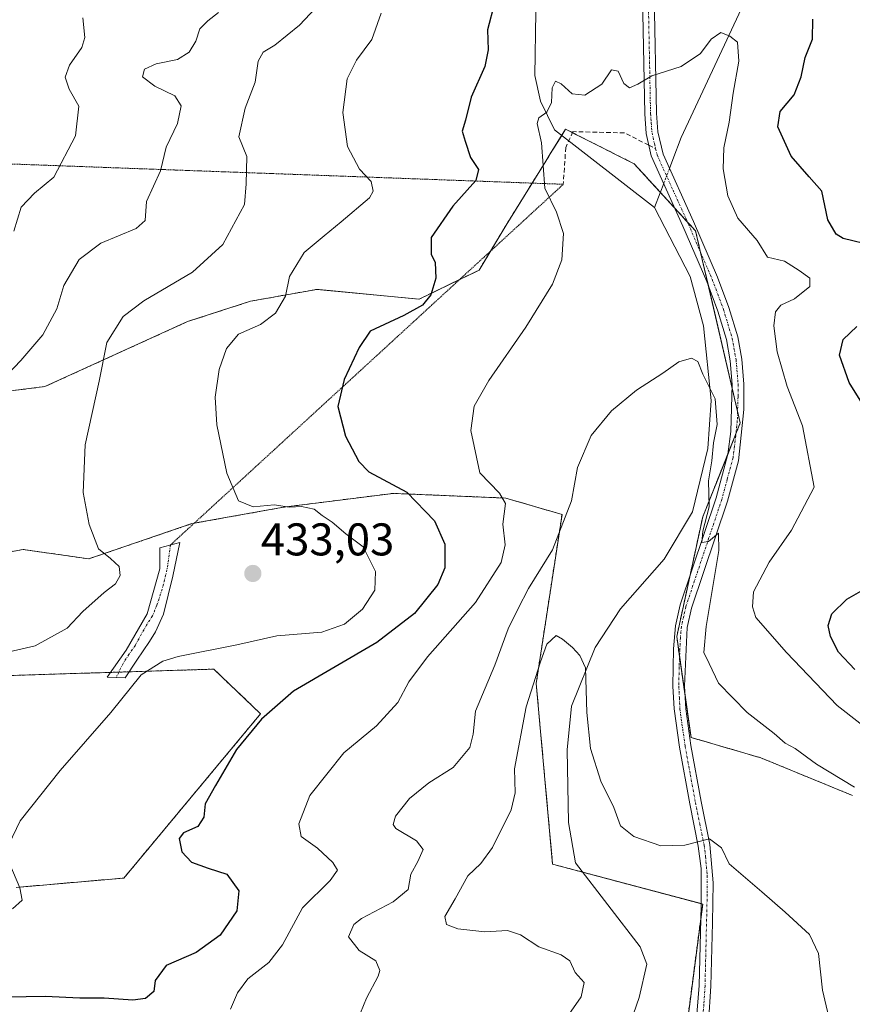
# Model space of a CAD drawing. Units: metres. Extents: x 600929 to 604390, y 4708345 to 4710709.
# Drawn here: x 603702 to 603884, y 4709952 to 4710167 of the extents above; entities that cross this region are included whole.
import ezdxf
from ezdxf.enums import TextEntityAlignment as Align

# ---------------------------------------------------------------- set-up
doc = ezdxf.new("R2010")
doc.units = ezdxf.units.M
doc.header["$MEASUREMENT"] = 0
for name, pattern in [('TRAZO_Y_PUNTO', [1, 0.5, -0.25, 0, -0.25]), ('TRAZOS', [0.75, 0.5, -0.25]), ('TRAZOS2', [0.375, 0.25, -0.125]), ('TRAZOSX2', [1.5, 1, -0.5])]:
    doc.linetypes.add(name, pattern=pattern)
for name, color, linetype, lineweight in [('Arbolado forestal', 92, 'TRAZOS', 0), ('Arbolado forestal CxS', 92, 'Continuous', 0), ('Camino', 19, 'Continuous', 0), ('Camino Cxs', 19, 'Continuous', 0), ('Camino eje', 39, 'TRAZO_Y_PUNTO', 13), ('Carátula', 7, 'Continuous', 5), ('Corriente natural lineal', 142, 'Continuous', 13), ('Corriente natural lineal oculto', 19, 'TRAZO_Y_PUNTO', 13), ('Cultivos herbáceos CxS', 92, 'Continuous', 0), ('Curva de nivel maestra', 36, 'Continuous', 30), ('Curva de nivel normal', 36, 'Continuous', 0), ('Punto de cota en terreno', 7, 'Continuous', 0), ('Rótulo de punto de cota en terreno', 19, 'Continuous', 0), ('Senda', 19, 'TRAZOSX2', 0), ('Senda virtual', 19, 'TRAZOS2', 0)]:
    doc.layers.add(name, color=color, linetype=linetype, lineweight=lineweight)
doc.styles.add('Arial', font='txt', dxfattribs={"height": 0.2})

# ---------------------------------------------------------------- blocks, each defined once
blk = doc.blocks.new('*U150')
at = {"layer": 'Cultivos herbáceos CxS', "color": 92, "linetype": 'Continuous', "lineweight": 0}
for points in [[(603922.18, 4709908.56, 413.45), (603868.36, 4709898.3, 404.93), (603845.13, 4709928.23, 406.53), (603851.04, 4709973.53, 407.79), (603818.24, 4709982.24, 407.24), (603814.65, 4710021.73, 410.03), (603820.29, 4710058.65, 415.44), (603807.99, 4710062.24, 419.58), (603795.61, 4710062.76, 422.36), (603783.39, 4710063.27, 427.09), (603772.3, 4710061.87, 427.77), (603759.41, 4710060.24, 430.2), (603739.42, 4710056.65, 431.63), (603716.87, 4710048.96, 435.66), (603702.52, 4710051.01, 437.35), (603671.7, 4710045.48, 440.9)], [(603666.83, 4710081.53, 445.01), (603707.3, 4710086.6, 437.22), (603738.45, 4710100.79, 432.31), (603752.23, 4710105.25, 431.04), (603753.11, 4710105.41, 430.91), (603766.74, 4710107.84, 429.17), (603789.11, 4710105.7, 425), (603802.17, 4710112.04, 422.57), (603808.07, 4710121.87, 421.8), (603816.73, 4710135.82, 419.82), (603817.73, 4710137.43, 419.54), (603821.08, 4710142.84, 418.97), (603823.47, 4710141.63, 418.8), (603825.95, 4710140.38, 418.67), (603836.07, 4710135.27, 418.33), (603849.48, 4710120.62, 416.87), (603859.24, 4710078.65, 415.9), (603851.04, 4710058.14, 414.54), (603845.36, 4710031.97, 413.61), (603848.48, 4710009.94, 412.28), (603863.75, 4710005.48, 413.26), (603883.74, 4709997.27, 414.47)]]:
    blk.add_polyline3d(points, dxfattribs=at)
blk = doc.blocks.new('*U152')
at = {"layer": 'Arbolado forestal CxS', "color": 92, "linetype": 'Continuous', "lineweight": 0}
for points in [[(603883.74, 4709997.27, 414.47), (603863.75, 4710005.48, 413.26), (603848.48, 4710009.94, 412.28), (603845.36, 4710031.97, 413.61), (603851.04, 4710058.14, 414.54), (603859.24, 4710078.65, 415.9), (603849.48, 4710120.62, 416.87), (603836.07, 4710135.27, 418.33), (603825.95, 4710140.38, 418.67), (603823.47, 4710141.63, 418.8), (603821.08, 4710142.84, 418.97), (603817.73, 4710137.43, 419.54), (603816.73, 4710135.82, 419.82), (603808.07, 4710121.87, 421.8), (603802.17, 4710112.04, 422.57), (603789.11, 4710105.7, 425), (603766.74, 4710107.84, 429.17), (603753.11, 4710105.41, 430.91), (603752.23, 4710105.25, 431.04), (603738.45, 4710100.79, 432.31), (603707.3, 4710086.6, 437.22), (603666.83, 4710081.53, 445.01)], [(603671.7, 4710045.48, 440.9), (603702.52, 4710051.01, 437.35), (603716.87, 4710048.96, 435.66), (603739.42, 4710056.65, 431.63), (603759.41, 4710060.24, 430.2), (603772.3, 4710061.87, 427.77), (603783.39, 4710063.27, 427.09), (603795.61, 4710062.76, 422.36), (603807.99, 4710062.24, 419.58), (603820.29, 4710058.65, 415.44), (603814.65, 4710021.73, 410.03), (603818.24, 4709982.24, 407.24), (603851.04, 4709973.53, 407.79), (603845.13, 4709928.23, 406.53), (603868.36, 4709898.3, 404.93), (603922.18, 4709908.56, 413.45)], [(603700.98, 4709977.17, 429.99), (603724.55, 4709979.22, 427.6), (603754.43, 4710015.11, 424.92), (603744.18, 4710024.86, 427.49), (603714.06, 4710023.92, 431.43), (603673.4, 4710022.65, 434.12)]]:
    blk.add_polyline3d(points, dxfattribs=at)
blk = doc.blocks.new('*U163')
at = {"layer": 'Curva de nivel normal', "color": 36, "linetype": 'Continuous', "lineweight": 0}
blk.add_polyline3d([(603715.6, 4710167.14, 445), (603715.99, 4710162.88, 445), (603715.35, 4710160.7, 445), (603712.65, 4710156.85, 445), (603711.72, 4710154.23, 445), (603712.61, 4710151.56, 445), (603714.72, 4710147.9, 445), (603713.97, 4710141.4, 445), (603709.24, 4710132.32, 445), (603705.05, 4710128.86, 445), (603702.1, 4710125.77, 445), (603700.52, 4710120.55, 445)], dxfattribs=at)
blk = doc.blocks.new('*U174')
at = {"layer": 'Curva de nivel normal', "color": 36, "linetype": 'Continuous', "lineweight": 0}
blk.add_polyline3d([(603771.23, 4710174.46, 435), (603762.9, 4710165.56, 435), (603757.57, 4710161.22, 435), (603755.02, 4710159.69, 435), (603753.86, 4710157.72, 435), (603753.23, 4710153.12, 435), (603751.02, 4710147.46, 435), (603749.7, 4710141.14, 435), (603751.44, 4710136.89, 435), (603751.3, 4710130.9, 435), (603750.94, 4710126.35, 435), (603746.17, 4710117.65, 435), (603739.57, 4710111.6, 435), (603728.9, 4710105.32, 435), (603724.42, 4710101.89, 435), (603720.8, 4710096.25, 435), (603719.17, 4710087.77, 435), (603716.1, 4710073.89, 435), (603715.66, 4710063.46, 435), (603716.93, 4710056.45, 435), (603719.02, 4710051.16, 435), (603721.59, 4710049.05, 435), (603723.5, 4710047.3, 435), (603723.73, 4710045.34, 435), (603722.74, 4710043.48, 435), (603720.24, 4710041.58, 435), (603715.58, 4710037.44, 435), (603712.14, 4710033.83, 435), (603705.18, 4710029.94, 435), (603691.15, 4710026.72, 435)], dxfattribs=at)
blk = doc.blocks.new('*U179')
at = {"layer": 'Curva de nivel normal', "color": 36, "linetype": 'Continuous', "lineweight": 0}
blk.add_polyline3d([(603884.22, 4709999.1, 415), (603875.93, 4710004.1, 415), (603871.24, 4710007.55, 415), (603869.04, 4710008.72, 415), (603866.62, 4710010.8, 415), (603860.73, 4710015.37, 415), (603854.51, 4710021.79, 415), (603852.46, 4710026.07, 415), (603851.31, 4710028.49, 415), (603851.76, 4710034.15, 415), (603854.56, 4710050.81, 415), (603854.49, 4710054.6, 415), (603852.28, 4710052.78, 415), (603850.86, 4710052.51, 415), (603851.08, 4710054.99, 415), (603852.43, 4710060.36, 415), (603852.29, 4710066.03, 415), (603853.03, 4710070.36, 415), (603853.36, 4710074.28, 415), (603854.18, 4710078.29, 415), (603853.79, 4710083.94, 415), (603851.05, 4710089.32, 415), (603850, 4710092.05, 415), (603848.57, 4710092.77, 415), (603845.79, 4710092.03, 415), (603842.29, 4710089.55, 415), (603836.6, 4710085.81, 415), (603831.08, 4710081.3, 415), (603826.68, 4710075.9, 415), (603823.71, 4710068.92, 415), (603822.39, 4710061.61, 415), (603818.19, 4710050.96, 415), (603812.98, 4710042.5, 415), (603810.7, 4710038.14, 415), (603808.51, 4710033.68, 415), (603805.6, 4710025.7, 415), (603801.37, 4710015.7, 415), (603800.85, 4710010.68, 415), (603800.16, 4710007.71, 415), (603796.54, 4710003.36, 415), (603791.22, 4710000.04, 415), (603786.98, 4709996.59, 415), (603783.91, 4709992.76, 415), (603783.38, 4709990.92, 415), (603784, 4709990.07, 415), (603788.52, 4709987.34, 415), (603789.96, 4709985.49, 415), (603788.8, 4709982.8, 415), (603787.27, 4709980.09, 415), (603786.67, 4709976.71, 415), (603783.38, 4709974.05, 415), (603776.46, 4709970.38, 415), (603774.83, 4709969.05, 415), (603773.65, 4709966.39, 415), (603775.99, 4709963.36, 415), (603779.62, 4709961.11, 415), (603780.45, 4709959.03, 415), (603780.13, 4709957.79, 415), (603777.56, 4709952.98, 415), (603776.22, 4709949.76, 415)], dxfattribs=at)
blk = doc.blocks.new('*U184')
at = {"layer": 'Curva de nivel normal', "color": 36, "linetype": 'Continuous', "lineweight": 0}
blk.add_polyline3d([(603745.23, 4710168.36, 440), (603742.9, 4710166.48, 440), (603741.16, 4710164.76, 440), (603740.29, 4710162.04, 440), (603738.83, 4710159.65, 440), (603736.23, 4710158.04, 440), (603731.57, 4710157.13, 440), (603729.08, 4710155.96, 440), (603728.62, 4710154.28, 440), (603731.3, 4710152.23, 440), (603735.71, 4710150.11, 440), (603737.04, 4710147.96, 440), (603736.25, 4710144.07, 440), (603733.82, 4710138.89, 440), (603732.52, 4710133.74, 440), (603729.52, 4710127.02, 440), (603729.19, 4710122.9, 440), (603727.22, 4710121.13, 440), (603719.51, 4710117.95, 440), (603714.8, 4710114.38, 440), (603711.45, 4710108.71, 440), (603709.88, 4710103.55, 440), (603706.82, 4710097.9, 440), (603702.02, 4710092.31, 440), (603694.85, 4710084.79, 440)], dxfattribs=at)
blk = doc.blocks.new('*U187')
at = {"layer": 'Curva de nivel normal', "color": 36, "linetype": 'Continuous', "lineweight": 0}
blk.add_polyline3d([(603891, 4710008.66, 420), (603880.44, 4710016.94, 420), (603869.32, 4710028.48, 420), (603862.65, 4710036.14, 420), (603861.91, 4710038.51, 420), (603862.14, 4710041.72, 420), (603865.59, 4710048.27, 420), (603870.46, 4710055.23, 420), (603875.37, 4710064.63, 420), (603872.81, 4710078.01, 420), (603869.51, 4710086.59, 420), (603867.3, 4710094.21, 420), (603866.55, 4710099.88, 420), (603866.94, 4710102.95, 420), (603868.13, 4710104.36, 420), (603871.08, 4710105.8, 420), (603874.44, 4710108.43, 420), (603874.48, 4710110.29, 420), (603872.12, 4710111.93, 420), (603868.88, 4710114.01, 420), (603865.22, 4710114.89, 420), (603862.92, 4710118.5, 420), (603858.73, 4710123.39, 420), (603856.5, 4710128.3, 420), (603855.49, 4710134.19, 420), (603855.69, 4710138.75, 420), (603856.83, 4710144.35, 420), (603857.66, 4710150.68, 420), (603858.9, 4710157.69, 420), (603858.67, 4710161.84, 420), (603856.93, 4710163.14, 420), (603855.01, 4710163.98, 420), (603852.91, 4710162.5, 420), (603850.57, 4710159.36, 420), (603846.31, 4710156.53, 420), (603839.9, 4710154.51, 420), (603836.88, 4710152.65, 420), (603835.04, 4710151.88, 420), (603833.81, 4710152.84, 420), (603832.54, 4710155.5, 420), (603831.12, 4710155.81, 420), (603828.99, 4710152.64, 420), (603825.26, 4710150.26, 420), (603822.5, 4710150.54, 420), (603820.12, 4710152.78, 420), (603818.88, 4710153.31, 420), (603818.14, 4710151.88, 420), (603817.99, 4710148.68, 420), (603816.95, 4710146.52, 420), (603815.2, 4710145.34, 420), (603814.84, 4710144.05, 420), (603815.81, 4710139.82, 420), (603816.56, 4710129.98, 420), (603819.11, 4710124.72, 420), (603820.61, 4710120.03, 420), (603820.26, 4710114.3, 420), (603818.2, 4710108.96, 420), (603812.42, 4710099.6, 420), (603804.27, 4710087.96, 420), (603801.06, 4710082.34, 420), (603800.35, 4710077.03, 420), (603802.36, 4710067.78, 420), (603806.62, 4710063.28, 420), (603807.91, 4710061.04, 420), (603807.38, 4710056.52, 420), (603807.87, 4710052.02, 420), (603807.02, 4710048.16, 420), (603801.38, 4710039.39, 420), (603790.88, 4710027.52, 420), (603786.84, 4710022.12, 420), (603784.42, 4710017.54, 420), (603779.74, 4710012.46, 420), (603772.61, 4710006.55, 420), (603765.2, 4709997.26, 420), (603762.76, 4709991.05, 420), (603763.32, 4709988.31, 420), (603766.83, 4709985.73, 420), (603770.22, 4709982.63, 420), (603771.26, 4709980.92, 420), (603769.66, 4709978.66, 420), (603763.57, 4709972.7, 420), (603759.23, 4709964.64, 420), (603756.23, 4709960.8, 420), (603751.63, 4709957.22, 420), (603749.38, 4709954.15, 420), (603747.88, 4709950.55, 420)], dxfattribs=at)
blk = doc.blocks.new('*U197')
at = {"layer": 'Curva de nivel normal', "color": 36, "linetype": 'Continuous', "lineweight": 0}
blk.add_polyline3d([(603879.1, 4709946.62, 410), (603877.22, 4709954.73, 410), (603876.33, 4709962.76, 410), (603874.39, 4709966.91, 410), (603869.05, 4709971.74, 410), (603863.99, 4709976.22, 410), (603856.82, 4709982.32, 410), (603855.17, 4709985.85, 410), (603852.53, 4709987.81, 410), (603847.16, 4709986.42, 410), (603841.89, 4709986.29, 410), (603835.95, 4709988.27, 410), (603833.05, 4709990.65, 410), (603831.58, 4709994.65, 410), (603828.77, 4710000.41, 410), (603826.5, 4710007.54, 410), (603825.69, 4710015.4, 410), (603825.42, 4710025.13, 410), (603824.17, 4710027.86, 410), (603822.61, 4710029.58, 410), (603820.4, 4710031.42, 410), (603819, 4710032.2, 410), (603816.97, 4710030.32, 410), (603815.59, 4710026.45, 410), (603812.46, 4710016.6, 410), (603809.91, 4710003.06, 410), (603810.04, 4709997.86, 410), (603809.2, 4709994.11, 410), (603805.08, 4709985.92, 410), (603802.54, 4709982.38, 410), (603799.74, 4709979.71, 410), (603796.97, 4709974.71, 410), (603794.67, 4709970.81, 410), (603795.03, 4709969.04, 410), (603797.51, 4709968.09, 410), (603803.4, 4709967.5, 410), (603808.36, 4709967.77, 410), (603811.22, 4709966.8, 410), (603815.22, 4709964.2, 410), (603820.08, 4709962.44, 410), (603821.98, 4709961.13, 410), (603823.17, 4709958.57, 410), (603825.11, 4709956.38, 410), (603824.51, 4709953.25, 410), (603819.76, 4709946.5, 410)], dxfattribs=at)
blk = doc.blocks.new('5PATER')
at = {"layer": 'Carátula', "linetype": 'Continuous', "lineweight": 5}
h = blk.add_hatch(color=250, dxfattribs=at)
edge = h.paths.add_edge_path()
edge.add_ellipse((0, 0.01), major_axis=(-1.33, -1.34), ratio=0.999422, start_angle=0, end_angle=360)

msp = doc.modelspace()

# ---------------------------------------------------------------- linework, layer by layer
at = {"layer": 'Arbolado forestal', "color": 92, "linetype": 'TRAZOS', "lineweight": 0}
for points in [[(603666.83, 4710081.53, 445.01), (603707.3, 4710086.6, 437.22), (603738.45, 4710100.79, 432.31), (603752.23, 4710105.25, 431.04), (603753.11, 4710105.41, 430.91), (603766.74, 4710107.84, 429.17), (603789.11, 4710105.71, 425), (603797.88, 4710109.96, 423.61), (603802.17, 4710112.04, 422.57), (603804.66, 4710116.18, 422.19), (603808.07, 4710121.87, 421.8), (603813.77, 4710131.05, 421.17), (603816.73, 4710135.82, 419.82), (603817.73, 4710137.43, 419.54), (603820.22, 4710141.46, 419.05), (603821.08, 4710142.84, 418.97), (603822.59, 4710142.08, 418.85), (603823.47, 4710141.63, 418.8), (603825.95, 4710140.38, 418.67), (603836.07, 4710135.27, 418.33), (603841.78, 4710129.03, 417.65), (603844.95, 4710125.57, 417.25), (603847.72, 4710122.54, 417.12), (603849.48, 4710120.62, 416.87), (603850.57, 4710115.92, 416.86), (603852.27, 4710108.62, 416.31), (603857.47, 4710086.28, 416.09), (603858.66, 4710081.15, 415.89), (603859.24, 4710078.65, 415.9), (603858.29, 4710076.27, 415.81), (603856.5, 4710071.79, 415.67), (603851.04, 4710058.14, 414.54), (603848.2, 4710045.05, 414.27), (603845.36, 4710031.97, 413.61), (603845.98, 4710027.61, 413.48), (603847.2, 4710018.96, 412.99), (603848.48, 4710009.94, 412.28), (603863.75, 4710005.48, 413.26), (603883.74, 4709997.27, 414.47)], [(603922.18, 4709908.56, 413.45), (603868.36, 4709898.3, 404.93), (603854.64, 4709915.98, 404.03), (603851.79, 4709919.66, 404.15), (603849.53, 4709922.57, 404.42), (603845.13, 4709928.24, 406.53), (603850.62, 4709970.31, 407.52), (603851.04, 4709973.53, 407.79), (603850.69, 4709973.62, 407.74), (603824.81, 4709980.5, 406.9), (603818.24, 4709982.24, 407.24), (603814.65, 4710021.73, 410.03), (603820.29, 4710058.65, 415.44), (603807.99, 4710062.24, 419.58), (603795.61, 4710062.76, 422.36), (603783.39, 4710063.27, 427.09), (603772.3, 4710061.87, 427.77), (603759.41, 4710060.24, 430.2), (603739.9, 4710056.74, 431.58), (603739.42, 4710056.65, 431.63), (603716.87, 4710048.96, 435.66), (603702.52, 4710051.01, 437.35), (603671.69, 4710045.48, 440.9)], [(603700.98, 4709977.17, 429.99), (603724.55, 4709979.22, 427.6), (603754.43, 4710015.11, 424.92), (603744.18, 4710024.86, 427.49), (603725.69, 4710024.28, 430.21), (603723.44, 4710024.21, 430.54), (603721.63, 4710024.15, 430.81), (603714.05, 4710023.92, 431.43), (603673.4, 4710022.65, 434.12)]]:
    msp.add_polyline3d(points, dxfattribs=at)
at = {"layer": 'Camino', "color": 19, "linetype": 'Continuous', "lineweight": 0}
for points in [[(603848.36, 4709932.42, 405.35), (603850.26, 4709955.74, 406.4), (603850.69, 4709973.15, 407.7), (603850.7, 4709981.29, 408.97), (603850.08, 4709986.21, 409.74), (603848.21, 4709995.45, 410.63), (603845.93, 4710007.78, 411.97), (603844.78, 4710016.17, 412.46), (603844.54, 4710021.15, 412.76), (603844.66, 4710029.33, 413.36), (603845.11, 4710034.32, 413.65), (603846.13, 4710038.88, 414.16), (603853.99, 4710062.32, 414.78), (603856.5, 4710071.8, 415.68), (603857.17, 4710076.76, 415.81), (603857.49, 4710087.06, 416.12), (603857.07, 4710092.26, 416.28), (603856.23, 4710096.86, 416.4), (603854.37, 4710103.06, 416.2), (603851.91, 4710109.57, 416.41), (603846.73, 4710121.64, 417.05), (603839.77, 4710136.99, 418.35), (603838.69, 4710141.86, 418.66), (603838.37, 4710146.21, 419.07), (603837.87, 4710171.8, 422.24)], [(603840.41, 4710172.02, 422.22), (603840.91, 4710146.33, 419.01), (603841.22, 4710142.25, 418.67), (603842.36, 4710137.4, 418.28), (603849.06, 4710122.67, 417.03), (603854.28, 4710110.52, 416.69), (603856.78, 4710103.88, 416.67), (603858.71, 4710097.45, 416.72), (603859.6, 4710092.59, 416.27), (603860.04, 4710087.16, 415.99), (603860.03, 4710081.61, 415.85), (603858.83, 4710070.4, 415.82), (603856.43, 4710061.58, 415.22), (603848.59, 4710038.2, 414.28), (603847.65, 4710033.98, 414.11), (603847.09, 4710021.16, 413.15), (603847.34, 4710016.19, 412.79), (603848.44, 4710008.18, 412.07), (603850.71, 4709995.93, 410.76), (603852.61, 4709986.57, 409.83), (603853.33, 4709978.19, 408.47), (603853.15, 4709969.46, 407.7), (603852.81, 4709955.63, 406.76), (603852.31, 4709947.56, 406.16)], [(603727.36, 4710026.84, 430.57), (603724.82, 4710022.94, 430.1), (603720.9, 4710023.13, 430.64), (603725.07, 4710029.01, 431.46), (603729.67, 4710036.95, 432.28), (603732.37, 4710046.79, 432.92), (603732.39, 4710051.35, 432.81), (603736.79, 4710052.56, 432.16), (603735.23, 4710045.2, 432.54), (603733.23, 4710036.9, 432.01), (603731.48, 4710033, 431.59), (603730.13, 4710030.9, 431.25), (603727.36, 4710026.84, 430.57)]]:
    msp.add_polyline3d(points, dxfattribs=at)
at = {"layer": 'Camino Cxs', "color": 19, "linetype": 'Continuous', "lineweight": 0}
for points in [[(603848.36, 4709932.42, 405.35), (603850.26, 4709955.74, 406.4), (603850.69, 4709973.15, 407.7), (603850.7, 4709981.29, 408.97), (603850.08, 4709986.21, 409.74), (603848.21, 4709995.45, 410.63), (603845.93, 4710007.78, 411.97), (603844.78, 4710016.17, 412.46), (603844.54, 4710021.15, 412.76), (603844.66, 4710029.33, 413.36), (603845.11, 4710034.32, 413.65), (603846.13, 4710038.88, 414.16), (603853.99, 4710062.32, 414.78), (603856.5, 4710071.8, 415.68), (603857.17, 4710076.76, 415.81), (603857.49, 4710087.06, 416.12), (603857.07, 4710092.26, 416.28), (603856.23, 4710096.86, 416.4), (603854.37, 4710103.06, 416.2), (603851.91, 4710109.57, 416.41), (603846.73, 4710121.64, 417.05), (603839.77, 4710136.99, 418.35), (603838.69, 4710141.86, 418.66), (603838.37, 4710146.21, 419.07), (603837.87, 4710171.8, 422.24)], [(603840.41, 4710172.02, 422.22), (603840.91, 4710146.33, 419.01), (603841.22, 4710142.25, 418.67), (603842.36, 4710137.4, 418.28), (603849.06, 4710122.67, 417.03), (603854.28, 4710110.52, 416.69), (603856.78, 4710103.88, 416.67), (603858.71, 4710097.45, 416.72), (603859.6, 4710092.59, 416.27), (603860.04, 4710087.16, 415.99), (603860.03, 4710081.61, 415.85), (603858.83, 4710070.4, 415.82), (603856.43, 4710061.58, 415.22), (603848.59, 4710038.2, 414.28), (603847.65, 4710033.98, 414.11), (603847.09, 4710021.16, 413.15), (603847.34, 4710016.19, 412.79), (603848.44, 4710008.18, 412.07), (603850.71, 4709995.93, 410.76), (603852.61, 4709986.57, 409.83), (603853.33, 4709978.19, 408.47), (603853.15, 4709969.46, 407.7), (603852.81, 4709955.63, 406.76), (603852.31, 4709947.56, 406.16)]]:
    msp.add_polyline3d(points, dxfattribs=at)
msp.add_polyline3d([(603727.36, 4710026.84, 430.57), (603724.82, 4710022.94, 430.1), (603720.9, 4710023.13, 430.64), (603725.07, 4710029.01, 431.46), (603729.67, 4710036.95, 432.28), (603732.37, 4710046.79, 432.92), (603732.39, 4710051.35, 432.81), (603736.79, 4710052.56, 432.16), (603735.23, 4710045.2, 432.54), (603733.23, 4710036.9, 432.01), (603731.48, 4710033, 431.59), (603730.13, 4710030.9, 431.25), (603727.36, 4710026.84, 430.57)], close=True, dxfattribs=at)
at = {"layer": 'Camino eje', "color": 39, "linetype": 'TRAZO_Y_PUNTO', "lineweight": 13}
for points in [[(603839.14, 4710171.91, 422.23), (603839.64, 4710146.27, 419.04), (603839.8, 4710144.23, 418.84), (603839.96, 4710142.06, 418.67), (603840.5, 4710139.62, 418.49), (603840.74, 4710138.58, 418.42)], [(603840.74, 4710138.58, 418.42), (603841.07, 4710137.2, 418.33), (603844.55, 4710129.52, 417.6), (603847.9, 4710122.16, 417.06), (603850.49, 4710116.12, 416.85), (603853.1, 4710110.05, 416.56), (603854.33, 4710106.79, 416.4), (603855.58, 4710103.47, 416.42), (603857.47, 4710097.16, 416.56), (603858.34, 4710092.43, 416.27), (603858.77, 4710087.11, 416.06), (603858.76, 4710084.34, 415.92), (603858.6, 4710079.19, 415.89), (603858, 4710073.58, 415.73), (603857.67, 4710071.1, 415.73), (603856.41, 4710066.36, 415.45), (603855.21, 4710061.95, 415.01), (603847.36, 4710038.54, 414.28), (603846.89, 4710036.43, 414.16), (603846.38, 4710034.15, 413.98), (603846.16, 4710031.66, 413.77), (603845.88, 4710025.25, 413.28), (603845.82, 4710021.16, 412.97), (603845.94, 4710018.67, 412.81), (603846.06, 4710016.18, 412.65), (603847.19, 4710007.98, 412.06), (603848.33, 4710001.82, 411.31), (603849.46, 4709995.69, 410.69), (603850.4, 4709991.07, 410.26), (603851.35, 4709986.39, 409.71), (603851.66, 4709983.93, 409.41), (603852.02, 4709979.74, 408.75), (603852.01, 4709975.67, 408.19), (603851.92, 4709971.31, 407.76), (603851.54, 4709955.69, 406.63), (603851.29, 4709951.65, 406.3), (603850.34, 4709939.99, 405.32)], [(603734.73, 4710051.99, 432.44), (603733.97, 4710046.58, 432.73), (603733.2, 4710043.41, 432.62), (603732.27, 4710040.29, 432.38), (603731.75, 4710038.82, 432.23), (603730.8, 4710036.51, 432.08), (603729.48, 4710034.47, 431.88), (603727.05, 4710030.11, 431.25), (603725.66, 4710028.08, 431.14), (603724.39, 4710026.13, 430.9), (603722.86, 4710023.04, 430.39)]]:
    msp.add_polyline3d(points, dxfattribs=at)
at = {"layer": 'Corriente natural lineal', "color": 142, "linetype": 'Continuous', "lineweight": 13}
for points in [[(603885.45, 4710361.57, 447.45), (603885.32, 4710360.26, 447.36), (603884.88, 4710355.96, 446.59), (603889.11, 4710342.49, 443.35), (603898.14, 4710320.21, 440.64), (603901.6, 4710292.38, 436.65), (603902.8, 4710264.29, 434.47), (603902.45, 4710246.6, 433.38), (603898.59, 4710234.96, 430.31), (603887.92, 4710223.2, 427.14), (603875.15, 4710202.78, 425.08), (603846.36, 4710141.02, 418.44), (603844.52, 4710136.2, 418.03), (603843.78, 4710134.27, 417.94)], [(603814.56, 4710168.44, 422.41), (603814.36, 4710154.6, 421.07), (603815.6, 4710148.95, 420.57), (603818.67, 4710142.66, 419.23), (603840.52, 4710125.72, 416.99)], [(603842.51, 4710130.94, 417.79), (603841.73, 4710128.9, 417.64), (603840.52, 4710125.72, 416.99)], [(603840.52, 4710125.72, 416.99), (603848.28, 4710110.67, 416.4), (603851.21, 4710099.84, 415.74), (603852.87, 4710083.55, 414.68), (603852.16, 4710073.1, 414.19), (603848.79, 4710059.21, 413.78), (603842.63, 4710048.89, 412.08), (603833.08, 4710038.06, 411.32), (603827.57, 4710029.56, 410.55), (603822.36, 4710016.77, 409.32), (603821.41, 4710007.23, 408.45), (603821.7, 4709991.36, 407.91), (603823.22, 4709982.55, 407.21), (603837.4, 4709964.22, 405.88), (603838.83, 4709960.39, 405.69), (603837.15, 4709953.1, 405.12), (603832.63, 4709940.09, 404.32), (603828.45, 4709932.98, 403.64), (603828.62, 4709924.14, 403.14), (603829.22, 4709922.92, 403.04), (603830.57, 4709920.22, 402.7)]]:
    msp.add_polyline3d(points, dxfattribs=at)
at = {"layer": 'Corriente natural lineal oculto', "color": 19, "linetype": 'TRAZO_Y_PUNTO', "lineweight": 13}
msp.add_polyline3d([(603843.78, 4710134.27, 417.94), (603842.51, 4710130.94, 417.79)], dxfattribs=at)
at = {"layer": 'Cultivos herbáceos CxS', "color": 92, "linetype": 'Continuous', "lineweight": 0}
for points in [[(603666.83, 4710081.53, 445.01), (603707.3, 4710086.6, 437.22), (603738.45, 4710100.79, 432.31), (603752.23, 4710105.25, 431.04), (603753.11, 4710105.41, 430.91), (603766.74, 4710107.84, 429.17), (603789.11, 4710105.71, 425), (603797.88, 4710109.96, 423.61), (603802.17, 4710112.04, 422.57), (603804.66, 4710116.18, 422.19), (603808.07, 4710121.87, 421.8), (603813.77, 4710131.05, 421.17), (603816.73, 4710135.82, 419.82), (603817.73, 4710137.43, 419.54), (603820.22, 4710141.46, 419.05), (603821.08, 4710142.84, 418.97), (603822.59, 4710142.08, 418.85), (603823.47, 4710141.63, 418.8), (603825.95, 4710140.38, 418.67), (603836.07, 4710135.27, 418.33), (603841.78, 4710129.03, 417.65), (603844.95, 4710125.57, 417.25), (603847.72, 4710122.54, 417.12), (603849.48, 4710120.62, 416.87), (603850.57, 4710115.92, 416.86), (603852.27, 4710108.62, 416.31), (603857.47, 4710086.28, 416.09), (603858.66, 4710081.15, 415.89), (603859.24, 4710078.65, 415.9), (603858.29, 4710076.27, 415.81), (603856.5, 4710071.79, 415.67), (603851.04, 4710058.14, 414.54), (603848.2, 4710045.05, 414.27), (603845.36, 4710031.97, 413.61), (603845.98, 4710027.61, 413.48), (603847.2, 4710018.96, 412.99), (603848.48, 4710009.94, 412.28), (603863.75, 4710005.48, 413.26), (603883.74, 4709997.27, 414.47)], [(603922.18, 4709908.56, 413.45), (603868.36, 4709898.3, 404.93), (603854.64, 4709915.98, 404.03), (603851.79, 4709919.66, 404.15), (603849.53, 4709922.57, 404.42), (603845.13, 4709928.24, 406.53), (603850.62, 4709970.31, 407.52), (603851.04, 4709973.53, 407.79), (603850.69, 4709973.62, 407.74), (603824.81, 4709980.5, 406.9), (603818.24, 4709982.24, 407.24), (603814.65, 4710021.73, 410.03), (603820.29, 4710058.65, 415.44), (603807.99, 4710062.24, 419.58), (603795.61, 4710062.76, 422.36), (603783.39, 4710063.27, 427.09), (603772.3, 4710061.87, 427.77), (603759.41, 4710060.24, 430.2), (603739.9, 4710056.74, 431.58), (603739.42, 4710056.65, 431.63), (603716.87, 4710048.96, 435.66), (603702.52, 4710051.01, 437.35), (603671.69, 4710045.48, 440.9)], [(603673.4, 4710022.65, 434.12), (603714.06, 4710023.92, 431.43), (603744.18, 4710024.86, 427.49), (603754.43, 4710015.11, 424.92), (603724.55, 4709979.22, 427.6), (603700.98, 4709977.17, 429.99)], [(603700.98, 4709977.17, 429.99), (603724.55, 4709979.22, 427.6), (603754.43, 4710015.11, 424.92), (603744.18, 4710024.86, 427.49), (603725.69, 4710024.28, 430.21), (603723.44, 4710024.21, 430.54), (603721.63, 4710024.15, 430.81), (603714.05, 4710023.92, 431.43), (603673.4, 4710022.65, 434.12)]]:
    msp.add_polyline3d(points, dxfattribs=at)
at = {"layer": 'Curva de nivel maestra', "color": 36, "linetype": 'Continuous', "lineweight": 30}
for points in [[(603805.57, 4710170.34, 425), (603804.02, 4710164.58, 425), (603804.15, 4710160.17, 425), (603803.41, 4710156.53, 425), (603800.46, 4710149.85, 425), (603799.18, 4710144.84, 425), (603798.5, 4710142.4, 425), (603799.16, 4710140.22, 425), (603800.29, 4710136.65, 425), (603802.02, 4710134.02, 425), (603801.46, 4710131.6, 425), (603796.45, 4710126.02, 425), (603791.68, 4710119.16, 425), (603791.68, 4710115.54, 425), (603792.6, 4710113.71, 425), (603792.72, 4710110.32, 425), (603791.66, 4710106.68, 425), (603789.84, 4710104.38, 425), (603785.72, 4710102.12, 425), (603778.37, 4710098.7, 425), (603775.99, 4710095.16, 425), (603772.7, 4710088.18, 425), (603771.3, 4710082.24, 425), (603772.95, 4710075.75, 425), (603775.89, 4710070.26, 425), (603778.06, 4710067.94, 425), (603786.41, 4710063.55, 425), (603792.42, 4710057.23, 425), (603794.71, 4710052.19, 425), (603794.68, 4710046.97, 425), (603793.12, 4710043.34, 425), (603788.03, 4710037.04, 425), (603779.81, 4710030.7, 425), (603761.65, 4710020.04, 425), (603754.62, 4710013.94, 425), (603749.16, 4710007.32, 425), (603744.54, 4709999.46, 425), (603742.34, 4709995.4, 425), (603742.01, 4709992.55, 425), (603740.71, 4709990.48, 425), (603737.56, 4709989.13, 425), (603736.63, 4709987.88, 425), (603737.19, 4709984.97, 425), (603739.33, 4709982.68, 425), (603742.98, 4709981.38, 425), (603747.02, 4709980.09, 425), (603749.67, 4709976.44, 425), (603749.21, 4709972.05, 425), (603745.58, 4709966.77, 425), (603740.34, 4709962.93, 425), (603733.82, 4709960.12, 425), (603731.42, 4709956.82, 425), (603731.08, 4709954.46, 425), (603729.3, 4709952.91, 425), (603726.48, 4709952.56, 425), (603720.25, 4709952.96, 425), (603714.94, 4709952.96, 425), (603707.34, 4709953.3, 425), (603694.87, 4709953.09, 425)], [(603888.38, 4710117.38, 425), (603881.75, 4710118.92, 425), (603880.21, 4710119.89, 425), (603878.4, 4710123.02, 425), (603877.04, 4710129.29, 425), (603874.28, 4710132.44, 425), (603870.34, 4710136.96, 425), (603867.44, 4710143.35, 425), (603867.98, 4710146.68, 425), (603871.06, 4710150.32, 425), (603872.56, 4710154.25, 425), (603873.4, 4710158.53, 425), (603875.02, 4710162.48, 425), (603875.07, 4710166.86, 425)], [(603887.62, 4710080.11, 425), (603883.02, 4710087.5, 425), (603880.96, 4710093.45, 425), (603881.73, 4710096.92, 425), (603884.74, 4710099.7, 425)], [(603884.26, 4710024.76, 425), (603880.74, 4710028.6, 425), (603878.99, 4710032.02, 425), (603878.45, 4710034.42, 425), (603879.28, 4710036.91, 425), (603882.56, 4710040.16, 425), (603888.16, 4710043.34, 425)]]:
    msp.add_polyline3d(points, dxfattribs=at)
at = {"layer": 'Curva de nivel normal', "color": 36, "linetype": 'Continuous', "lineweight": 0}
for points in [[(603780.75, 4710168.17, 430), (603778.72, 4710162.42, 430), (603775.37, 4710157.9, 430), (603773.36, 4710153.83, 430), (603772.42, 4710146.46, 430), (603773.42, 4710139.02, 430), (603776.06, 4710134.07, 430), (603778.59, 4710131.42, 430), (603779.04, 4710129.29, 430), (603778.21, 4710127.82, 430), (603772.06, 4710122.57, 430), (603768.35, 4710119.52, 430), (603763.91, 4710115.91, 430), (603760.72, 4710110.68, 430), (603759.84, 4710106.35, 430), (603757.71, 4710102.65, 430), (603754.38, 4710100.18, 430), (603749.57, 4710098.03, 430), (603746.96, 4710094.92, 430), (603745.38, 4710090.3, 430), (603744.51, 4710084.3, 430), (603744.83, 4710078.27, 430), (603747.01, 4710067.71, 430), (603749.56, 4710061.67, 430), (603752.83, 4710060.29, 430), (603757.4, 4710060.78, 430), (603760.76, 4710060.24, 430), (603763.38, 4710060.42, 430), (603766.12, 4710059.78, 430), (603767.88, 4710058.45, 430), (603770.04, 4710057, 430), (603773.08, 4710054.39, 430), (603776.82, 4710051.59, 430), (603779.51, 4710046.17, 430), (603779.38, 4710042.12, 430), (603776.66, 4710037.93, 430), (603772.75, 4710034.66, 430), (603767.78, 4710032.97, 430), (603758, 4710032.11, 430), (603749.24, 4710030.17, 430), (603736.41, 4710027.63, 430), (603733.05, 4710026.58, 430), (603728.3, 4710023.61, 430), (603721.66, 4710015.37, 430), (603710.6, 4710002.71, 430), (603701.85, 4709991.75, 430), (603699.37, 4709986.58, 430)], [(603699.66, 4709982.23, 430), (603701.83, 4709977.08, 430), (603702.33, 4709974.36, 430), (603700.21, 4709972.49, 430)]]:
    msp.add_polyline3d(points, dxfattribs=at)
at = {"layer": 'Senda', "color": 19, "linetype": 'TRAZOSX2', "lineweight": 0}
for points in [[(603839.25, 4710139.34, 418.49), (603833.94, 4710142.04, 418.69), (603822.69, 4710142.31, 418.85), (603821.11, 4710138.87, 418.87), (603820.58, 4710130.8, 419.23)], [(603839.25, 4710139.34, 418.49), (603840.74, 4710138.58, 418.42)]]:
    msp.add_polyline3d(points, dxfattribs=at)
at = {"layer": 'Senda virtual', "color": 19, "linetype": 'TRAZOS2', "lineweight": 0}
for points in [[(603586.55, 4710139.4, 454), (603820.58, 4710130.8, 419.23)], [(603820.58, 4710130.8, 419.23), (603734.73, 4710051.99, 432.44)]]:
    msp.add_polyline3d(points, dxfattribs=at)

# ---------------------------------------------------------------- block references
at = {"layer": 'Arbolado forestal CxS', "color": 92, "linetype": 'Continuous', "lineweight": 0}
msp.add_blockref('*U152', (0, 0), dxfattribs=at)
at = {"layer": 'Cultivos herbáceos CxS', "color": 92, "linetype": 'Continuous', "lineweight": 0}
msp.add_blockref('*U150', (0, 0), dxfattribs=at)
at = {"layer": 'Curva de nivel normal', "color": 36, "linetype": 'Continuous', "lineweight": 0}
for name in ['*U184', '*U163', '*U174', '*U179', '*U187', '*U197']:
    msp.add_blockref(name, (0, 0), dxfattribs=at)
at = {"layer": 'Punto de cota en terreno', "linetype": 'Continuous', "lineweight": 0}
msp.add_blockref('5PATER', (603752.73, 4710045.76, 433.03), dxfattribs=at)

# ---------------------------------------------------------------- texts
at = {"layer": 'Rótulo de punto de cota en terreno', "color": 19, "linetype": 'Continuous', "lineweight": 0, "style": 'Arial'}
msp.add_text('433,03', height=7, dxfattribs=at).set_placement((603754.49, 4710047.52), align=Align.BOTTOM_LEFT)

doc.saveas('drawing.dxf')
